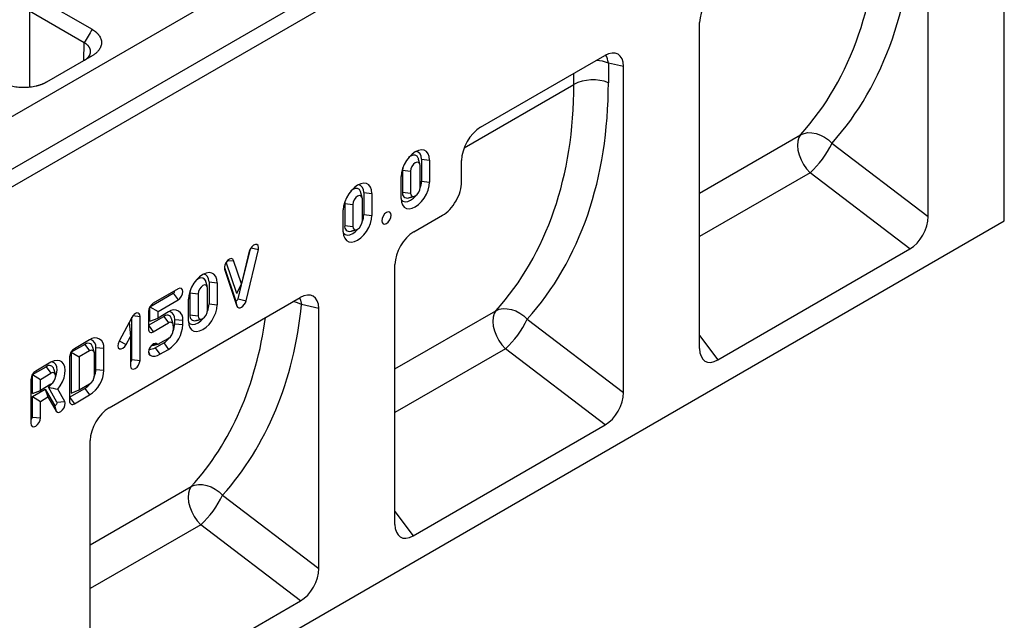
# Model space of a CAD drawing. Extents: x 5 to 589, y 5 to 415.
# Drawn here: x 240 to 292, y 108 to 140 of the extents above; entities that cross this region are included whole.
import ezdxf

# ---------------------------------------------------------------- set-up
doc = ezdxf.new("R2010")
doc.units = 0
doc.layers.get('0').update_dxf_attribs({"linetype": 'CONTINUOUS'})

msp = doc.modelspace()

# ---------------------------------------------------------------- linework, layer by layer
for p, q in [((188.5469, 104.8596), (289.5622, 163.1744)), ((190.9713, 103.46), (291.9866, 161.7749)), ((191.3754, 102.7602), (292.3906, 161.075)), ((292.3906, 128.88), (292.3906, 161.075)), ((288.35, 129.1148), (288.35, 146.3954)), ((241.0819, 140.7191), (243.9973, 139.0361)), ((243.586, 138.3238), (240.6707, 140.0068)), ((240.6707, 140.0068), (240.6707, 135.9627)), ((276.2282, 122.117), (276.2282, 139.3976)), ((243.5573, 137.3744), (243.586, 138.3238)), ((243.9973, 137.6284), (241.587, 136.237)), ((264.6114, 133.8402), (271.1928, 137.6395)), ((272.1876, 137.065), (271.3871, 137.25)), ((271.3871, 137.25), (271.3871, 136.2044)), ((272.1876, 119.7844), (272.1876, 137.065)), ((269.5575, 136.112), (269.5575, 136.6955)), ((263.7409, 132.7541), (269.5575, 136.112)), ((276.2282, 130.3555), (281.5829, 133.4467)), ((283.25, 132.9985), (288.35, 129.1148)), ((260.4756, 131.6868), (260.4633, 131.5621)), ((261.3978, 130.6435), (261.3978, 131.81)), ((261.4735, 132.1453), (261.9028, 132.1016)), ((261.4735, 132.1453), (261.4735, 130.9788)), ((261.9028, 132.1016), (261.9028, 130.9351)), ((263.6013, 130.942), (263.6013, 132.0725)), ((260.3876, 130.0604), (260.3876, 131.2268)), ((260.4633, 131.5621), (260.4633, 130.3956)), ((260.4633, 131.5621), (260.8927, 131.5184)), ((260.8927, 131.5184), (260.8927, 130.3519)), ((282.0852, 131.4263), (276.2282, 128.0451)), ((287.3852, 127.3902), (282.0852, 131.4263)), ((261.4735, 130.9788), (261.9028, 130.9351)), ((258.411, 130.3773), (258.8403, 130.3336)), ((258.411, 130.3773), (258.411, 129.2108)), ((258.8403, 130.3336), (258.8403, 129.1671)), ((260.4633, 130.3956), (260.8927, 130.3519)), ((257.4131, 129.9188), (257.4008, 129.7942)), ((257.4008, 129.7942), (257.4008, 128.6277)), ((257.4008, 129.7942), (257.8302, 129.7505)), ((257.8302, 129.7505), (257.8302, 128.584)), ((258.3353, 128.8756), (258.3353, 130.042)), ((257.3251, 128.2924), (257.3251, 129.4589)), ((258.411, 129.2108), (258.8403, 129.1671)), ((261.0605, 128.2908), (262.5911, 129.1744)), ((191.3754, 70.5651), (292.3906, 128.88)), ((257.4008, 128.6277), (257.8302, 128.584)), ((252.4349, 127.4558), (252.8225, 127.3528)), ((251.7452, 124.7525), (252.3735, 127.3476)), ((252.3422, 127.2557), (251.926, 125.5365)), ((252.1659, 124.6407), (252.8225, 127.3528)), ((277.193, 121.5064), (287.3852, 127.3902)), ((251.0167, 126.4121), (251.6012, 124.6694)), ((251.6733, 125.0211), (251.1136, 126.6898)), ((251.1761, 126.7672), (251.5094, 126.7786)), ((251.926, 125.5365), (251.5094, 126.7786)), ((260.0657, 112.7866), (260.0657, 126.5678)), ((251.0228, 126.3434), (251.029, 126.3212)), ((251.029, 126.3212), (251.6856, 124.3635)), ((250.2016, 125.6382), (250.631, 125.5945)), ((250.2016, 125.6382), (250.2016, 124.4717)), ((250.631, 125.5945), (250.631, 124.428)), ((251.6733, 125.0211), (251.926, 125.5365)), ((247.0709, 124.3266), (248.3083, 125.041)), ((248.5609, 125.2743), (247.2477, 124.5162)), ((248.3083, 125.041), (248.5609, 124.691)), ((249.2037, 125.1797), (249.1915, 125.055)), ((249.1915, 125.055), (249.1915, 123.8885)), ((249.1915, 125.055), (249.6208, 125.0113)), ((249.6208, 125.0113), (249.6208, 123.8448)), ((250.1259, 124.1364), (250.1259, 125.3029)), ((244.8981, 118.9605), (255.0303, 124.8097)), ((247.0709, 123.5683), (247.0709, 124.3266)), ((247.0709, 124.3266), (247.5002, 124.0787)), ((247.5002, 124.0787), (248.5609, 124.691)), ((249.1158, 123.5533), (249.1158, 124.7197)), ((250.2016, 124.4717), (250.631, 124.428)), ((251.6012, 124.6694), (251.6856, 124.3635)), ((251.7452, 124.7525), (252.1659, 124.6407)), ((256.0251, 124.2352), (255.1056, 124.4477)), ((246.1657, 123.8548), (246.541, 123.8166)), ((246.541, 121.4837), (246.541, 123.8166)), ((246.9951, 124.0788), (246.9951, 123.1456)), ((246.9951, 123.3497), (247.8033, 123.8163)), ((247.5002, 123.7288), (247.5002, 124.0787)), ((248.0558, 124.0495), (247.5002, 123.7288)), ((247.8033, 123.8163), (248.0558, 123.4663)), ((249.1915, 123.8885), (249.6208, 123.8448)), ((256.0251, 110.4541), (256.0251, 124.2352)), ((260.0657, 121.0251), (265.4205, 124.1163)), ((246.0994, 123.7551), (245.4284, 122.4928)), ((245.9642, 123.5008), (246.0359, 122.756)), ((246.1117, 121.5274), (246.1117, 123.777)), ((246.9951, 123.3497), (247.2477, 122.9998)), ((247.0709, 123.5683), (247.5002, 123.7288)), ((247.2477, 122.9998), (248.0558, 123.4663)), ((248.3083, 123.3204), (248.3083, 123.0871)), ((248.3841, 123.4224), (248.3841, 123.6557)), ((248.3841, 123.6557), (248.8134, 123.612)), ((248.3841, 123.4224), (248.8134, 123.3787)), ((248.8134, 123.3787), (248.8134, 123.612)), ((267.0876, 123.6681), (272.1876, 119.7844)), ((245.8065, 122.3244), (246.0359, 122.756)), ((246.0359, 122.756), (246.0359, 121.1921)), ((276.2282, 122.7941), (277.193, 121.5064)), ((243.6152, 122.3317), (242.8831, 121.9091)), ((243.8683, 122.5653), (243.0599, 122.0986)), ((243.6152, 122.3317), (243.8677, 121.9817)), ((245.4419, 122.5183), (245.8065, 122.3244)), ((247.2097, 122.3295), (247.422, 122.3693)), ((247.3481, 122.1537), (247.8033, 122.4165)), ((248.0558, 122.6497), (247.6006, 122.387)), ((247.8033, 122.4165), (248.0558, 122.0665)), ((242.8831, 121.9091), (242.8831, 119.751)), ((242.8831, 121.9091), (243.3125, 121.6612)), ((243.8677, 121.9817), (243.3125, 121.6612)), ((244.1206, 120.6695), (244.1199, 121.8355)), ((244.1956, 122.171), (244.1956, 122.1711)), ((244.1956, 122.1711), (244.625, 122.1276)), ((244.1963, 121.0057), (244.1956, 122.171)), ((244.1956, 122.171), (244.625, 122.1275)), ((244.625, 122.1275), (244.625, 122.1276)), ((244.6257, 120.9622), (244.625, 122.1275)), ((246.9932, 121.9545), (247.0649, 121.7507)), ((247.3481, 122.1537), (247.6006, 121.8037)), ((247.6006, 121.8037), (248.0558, 122.0665)), ((265.9227, 122.0959), (260.0657, 118.7147)), ((271.2227, 118.0598), (265.9227, 122.0959)), ((241.816, 121.3806), (241.0077, 120.914)), ((242.8074, 121.6612), (242.8074, 119.3283)), ((243.3125, 121.6612), (243.3125, 119.9115)), ((246.1117, 121.5274), (246.541, 121.4837)), ((240.8309, 120.7244), (241.5631, 121.1471)), ((240.8309, 119.7328), (240.8309, 120.7244)), ((240.8309, 120.7244), (241.2603, 120.4765)), ((241.2603, 120.4765), (241.8157, 120.7971)), ((241.5631, 121.1471), (241.8157, 120.7971)), ((244.1963, 121.0057), (244.6257, 120.9622)), ((240.7552, 120.4765), (240.7552, 118.1436)), ((241.2603, 119.8933), (241.2603, 120.4765)), ((241.8155, 120.2138), (241.2603, 119.8933)), ((243.3125, 119.9115), (243.868, 120.2322)), ((240.8309, 119.5579), (241.5165, 119.9537)), ((240.8309, 119.7328), (241.2603, 119.8933)), ((241.5165, 119.9537), (242.0007, 119.115)), ((241.5165, 119.9537), (241.6598, 119.5406)), ((242.1361, 119.2714), (241.6799, 120.0618)), ((242.5468, 119.3083), (242.1782, 119.9468)), ((242.8074, 119.5324), (243.6155, 119.9989)), ((242.8831, 119.751), (243.3125, 119.9115)), ((243.0599, 119.1824), (243.868, 119.6489)), ((243.6155, 119.9989), (243.868, 119.6489)), ((240.8309, 118.4789), (240.8309, 119.5579)), ((240.8309, 119.5579), (241.2603, 119.31)), ((241.2603, 119.31), (241.6598, 119.5406)), ((241.2603, 118.4351), (241.2603, 119.31)), ((241.6598, 119.5406), (242.0951, 118.7866)), ((242.0007, 119.115), (242.0951, 118.7866)), ((242.1361, 119.2714), (242.5468, 119.3083)), ((242.8074, 119.5324), (243.0599, 119.1824)), ((240.8309, 118.4789), (241.2603, 118.4351)), ((261.0306, 112.176), (271.2227, 118.0598)), ((243.9033, 103.4563), (243.9033, 117.2374)), ((243.9033, 111.6947), (249.2581, 114.786)), ((250.9252, 114.3378), (256.0251, 110.4541)), ((260.0657, 113.4638), (261.0306, 112.176)), ((249.7603, 112.7655), (243.9033, 109.3844)), ((255.0603, 108.7295), (249.7603, 112.7655)), ((244.8681, 102.8456), (255.0603, 108.7295))]:
    msp.add_line(p, q)
at = {"flags": 128}
for points in [[(281.5829, 133.4467), (281.4908, 133.2932), (281.4361, 133.1011), (281.4208, 132.8781), (281.4456, 132.633), (281.5096, 132.3756), (281.6102, 132.1162), (281.7433, 131.8649), (281.9038, 131.6319), (282.0852, 131.4263)], [(281.5829, 133.4467), (281.7652, 133.5206), (281.9684, 133.5566), (282.1863, 133.5535), (282.4119, 133.5116), (282.6382, 133.4321), (282.8578, 133.3175), (283.0639, 133.1714), (283.25, 132.9985)], [(261.9028, 132.1016), (261.8838, 132.2853), (261.8278, 132.4378), (261.7375, 132.5516), (261.6176, 132.6209), (261.4739, 132.6422), (261.3138, 132.6145), (261.1452, 132.5391), (260.9766, 132.4198), (260.8165, 132.2627), (260.6728, 132.0755), (260.5529, 131.8677), (260.4626, 131.6497), (260.4066, 131.4325), (260.3876, 131.2268)], [(261.3068, 132.1801), (261.301, 132.1989), (261.24, 132.3019), (261.145, 132.3568), (261.0254, 132.3581), (260.8927, 132.3058), (260.7908, 132.2328)], [(261.4735, 132.1453), (261.4537, 132.3074), (261.3956, 132.4357), (261.3034, 132.5213), (261.1831, 132.5584), (261.1808, 132.5586)], [(261.3978, 131.81), (261.3785, 131.9105), (261.3238, 131.9735), (261.2419, 131.9894), (261.1452, 131.9558), (261.0486, 131.8778), (260.9666, 131.7673), (260.9119, 131.6411), (260.8927, 131.5184)], [(258.8403, 130.3336), (258.8213, 130.5173), (258.7653, 130.6699), (258.675, 130.7837), (258.5551, 130.8529), (258.4114, 130.8743), (258.2513, 130.8465), (258.0827, 130.7711), (257.9141, 130.6519), (257.754, 130.4947), (257.6104, 130.3076), (257.4904, 130.0998), (257.4001, 129.8818), (257.3441, 129.6645), (257.3251, 129.4589)], [(258.2443, 130.4121), (258.2385, 130.431), (258.1775, 130.534), (258.0826, 130.5889), (257.9629, 130.5902), (257.8302, 130.5379), (257.7283, 130.4649)], [(258.411, 130.3773), (258.3912, 130.5395), (258.3332, 130.6677), (258.2409, 130.7534), (258.1206, 130.7905), (258.1183, 130.7907)], [(260.3876, 130.0604), (260.4066, 129.8766), (260.4626, 129.7241), (260.5529, 129.6103), (260.6728, 129.541), (260.8165, 129.5197), (260.9766, 129.5475), (261.1452, 129.6228), (261.3138, 129.7421), (261.4739, 129.8992), (261.6176, 130.0864), (261.7375, 130.2942), (261.8278, 130.5122), (261.8838, 130.7294), (261.9028, 130.9351)], [(260.8927, 130.3519), (260.9119, 130.2514), (260.9666, 130.1884), (261.0486, 130.1725), (261.1452, 130.2061), (261.2419, 130.2841), (261.3238, 130.3946), (261.3785, 130.5208), (261.3978, 130.6435)], [(258.3353, 130.042), (258.316, 130.1425), (258.2613, 130.2056), (258.1794, 130.2215), (258.0827, 130.1879), (257.9861, 130.1099), (257.9041, 129.9994), (257.8494, 129.8732), (257.8302, 129.7505)], [(260.3884, 130.0196), (260.3897, 130.0178), (260.482, 129.9322), (260.6023, 129.895), (260.7424, 129.9089), (260.8927, 129.9728), (261.043, 130.0825), (261.1831, 130.2303), (261.1849, 130.2327)], [(257.3251, 128.2924), (257.3441, 128.1087), (257.4001, 127.9561), (257.4904, 127.8424), (257.6104, 127.7731), (257.754, 127.7518), (257.9141, 127.7795), (258.0827, 127.8549), (258.2513, 127.9742), (258.4114, 128.1313), (258.5551, 128.3185), (258.675, 128.5262), (258.7653, 128.7442), (258.8213, 128.9615), (258.8403, 129.1671)], [(259.614, 129.3221), (259.5173, 129.2441), (259.4354, 129.1336), (259.3807, 129.0074), (259.3614, 128.8847), (259.3807, 128.7842), (259.4354, 128.7212), (259.5173, 128.7053), (259.614, 128.7389), (259.7106, 128.8169), (259.7925, 128.9274), (259.8473, 129.0536), (259.8665, 129.1763), (259.8473, 129.2768), (259.7925, 129.3398), (259.7106, 129.3557), (259.614, 129.3221)], [(257.8302, 128.584), (257.8494, 128.4835), (257.9041, 128.4205), (257.9861, 128.4046), (258.0827, 128.4382), (258.1794, 128.5161), (258.2613, 128.6267), (258.316, 128.7529), (258.3353, 128.8756)], [(257.3259, 128.2517), (257.3272, 128.2499), (257.4195, 128.1642), (257.5398, 128.1271), (257.6799, 128.141), (257.8302, 128.2049), (257.9805, 128.3145), (258.1206, 128.4624), (258.1224, 128.4647)], [(252.8225, 127.3528), (252.8341, 127.4724), (252.8074, 127.5665), (252.7464, 127.6207), (252.6604, 127.6267), (252.5626, 127.5835), (252.4677, 127.4979), (252.3903, 127.3828), (252.3422, 127.2557)], [(251.5094, 126.7786), (251.4613, 126.8501), (251.3839, 126.8759), (251.2891, 126.8521), (251.1912, 126.7823), (251.1052, 126.6771), (251.0442, 126.5525), (251.0174, 126.4275), (251.029, 126.3212)], [(250.631, 125.5945), (250.612, 125.7782), (250.556, 125.9307), (250.4657, 126.0445), (250.3457, 126.1138), (250.2021, 126.1351), (250.042, 126.1074), (249.8734, 126.032), (249.7048, 125.9127), (249.5447, 125.7556), (249.401, 125.5684), (249.281, 125.3606), (249.1908, 125.1426), (249.1347, 124.9254), (249.1158, 124.7197)], [(250.2016, 125.6382), (250.1818, 125.8003), (250.1238, 125.9286), (250.0315, 126.0142), (249.9112, 126.0513), (249.9089, 126.0515)], [(250.0349, 125.673), (250.0292, 125.6918), (249.9682, 125.7949), (249.8732, 125.8497), (249.7535, 125.851), (249.6208, 125.7987), (249.519, 125.7257)], [(250.1259, 125.3029), (250.1067, 125.4034), (250.0519, 125.4664), (249.97, 125.4823), (249.8734, 125.4487), (249.7767, 125.3707), (249.6948, 125.2602), (249.6401, 125.134), (249.6208, 125.0113)], [(248.5609, 124.691), (248.6575, 124.769), (248.7395, 124.8795), (248.7942, 125.0058), (248.8134, 125.1284), (248.7942, 125.229), (248.7395, 125.292), (248.6575, 125.3079), (248.5609, 125.2743)], [(249.1158, 123.5533), (249.1347, 123.3695), (249.1908, 123.217), (249.281, 123.1032), (249.401, 123.0339), (249.5447, 123.0126), (249.7048, 123.0404), (249.8734, 123.1157), (250.042, 123.235), (250.2021, 123.3922), (250.3457, 123.5793), (250.4657, 123.7871), (250.556, 124.0051), (250.612, 124.2223), (250.631, 124.428)], [(251.6012, 124.6694), (251.612, 124.6513), (251.6287, 124.6416), (251.6498, 124.6413), (251.6732, 124.6505), (251.6966, 124.6683), (251.7177, 124.6929), (251.7345, 124.7219), (251.7452, 124.7525)], [(251.6856, 124.3635), (251.7214, 124.3029), (251.7773, 124.2706), (251.8477, 124.2698), (251.9257, 124.3005), (252.0038, 124.3599), (252.0742, 124.4419), (252.1301, 124.5387), (252.1659, 124.6407)], [(255.1056, 124.4477), (254.8907, 124.5386), (254.6721, 124.6029)], [(255.0038, 124.7944), (255.0521, 124.6707), (255.1056, 124.4477)], [(246.541, 123.8166), (246.5296, 123.8968), (246.4963, 123.9565), (246.4442, 123.9903), (246.378, 123.9952), (246.3037, 123.9707), (246.228, 123.9191), (246.1578, 123.845), (246.0994, 123.7551)], [(248.2174, 123.6905), (248.1999, 123.7392), (248.1603, 123.802), (248.1069, 123.8463), (248.0418, 123.8704), (247.9676, 123.8734), (247.887, 123.8551), (247.8033, 123.8163)], [(249.6208, 123.8448), (249.6401, 123.7443), (249.6948, 123.6813), (249.7767, 123.6654), (249.8734, 123.699), (249.97, 123.777), (250.0519, 123.8875), (250.1067, 124.0137), (250.1259, 124.1364)], [(265.4205, 124.1163), (265.3284, 123.9628), (265.2736, 123.7707), (265.2584, 123.5477), (265.2832, 123.3026), (265.3472, 123.0453), (265.4477, 122.7858), (265.5809, 122.5346), (265.7413, 122.3015), (265.9227, 122.0959)], [(265.4205, 124.1163), (265.6027, 124.1902), (265.806, 124.2262), (266.0239, 124.2232), (266.2495, 124.1812), (266.4757, 124.1017), (266.6954, 123.9871), (266.9015, 123.841), (267.0876, 123.6681)], [(249.1166, 123.5125), (249.1179, 123.5107), (249.2102, 123.4251), (249.3304, 123.3879), (249.4705, 123.4018), (249.6208, 123.4657), (249.7711, 123.5754), (249.9112, 123.7232), (249.9131, 123.7256)], [(244.0289, 122.2054), (244.0114, 122.2542), (243.9718, 122.317), (243.9184, 122.3613), (243.8535, 122.3854), (243.7793, 122.3885), (243.6989, 122.3703), (243.6152, 122.3317)], [(245.4284, 122.4928), (245.3787, 122.3659), (245.3654, 122.2454), (245.3904, 122.1498), (245.45, 122.0936), (245.5351, 122.0854), (245.6327, 122.1263), (245.728, 122.2102), (245.8065, 122.3244)], [(247.422, 122.3693), (247.3401, 122.3852), (247.2435, 122.3516), (247.1468, 122.2736), (247.0649, 122.1631), (247.0101, 122.0369), (246.9909, 121.9142), (247.0101, 121.8137), (247.0649, 121.7507)], [(242.1782, 119.9468), (242.3146, 120.1356), (242.4269, 120.3422), (242.5097, 120.5567), (242.5591, 120.7687), (242.5725, 120.9679), (242.5494, 121.1449), (242.4909, 121.291), (242.3998, 121.3992), (242.2805, 121.4643), (242.1387, 121.4831), (241.9814, 121.4547), (241.816, 121.3806)], [(242.0646, 120.6034), (242.1176, 120.7735), (242.1431, 120.9643), (242.1275, 121.133), (242.0719, 121.2675), (241.9802, 121.3582), (241.8588, 121.3989), (241.8508, 121.3997)], [(246.0359, 121.1921), (246.0552, 121.0916), (246.1099, 121.0286), (246.1918, 121.0126), (246.2885, 121.0462), (246.3851, 121.1242), (246.4671, 121.2347), (246.5218, 121.361), (246.541, 121.4837)], [(241.8155, 120.2138), (241.912, 120.2918), (241.9939, 120.4022), (242.0485, 120.5283), (242.0677, 120.6509), (242.0486, 120.7514), (241.994, 120.8144), (241.9122, 120.8305), (241.8157, 120.7971)], [(241.6799, 120.0618), (241.8258, 120.205), (241.8549, 120.2402)], [(242.0007, 119.115), (242.0188, 119.0986), (242.0445, 119.0965), (242.0738, 119.1091), (242.1023, 119.1346), (242.1256, 119.169), (242.1402, 119.2071), (242.1439, 119.243), (242.1361, 119.2714)], [(242.0951, 118.7866), (242.1555, 118.7316), (242.2411, 118.7247), (242.3388, 118.7669), (242.4339, 118.8518), (242.5117, 118.9665), (242.5605, 119.0935), (242.5729, 119.2135), (242.5468, 119.3083)], [(240.7552, 118.1436), (240.7744, 118.0431), (240.8292, 117.9801), (240.9111, 117.9641), (241.0077, 117.9977), (241.1044, 118.0757), (241.1863, 118.1862), (241.2411, 118.3124), (241.2603, 118.4351)], [(249.2581, 114.786), (249.1659, 114.6324), (249.1112, 114.4403), (249.0959, 114.2173), (249.1208, 113.9722), (249.1847, 113.7149), (249.2853, 113.4554), (249.4184, 113.2042), (249.5789, 112.9711), (249.7603, 112.7655)], [(249.2581, 114.786), (249.4403, 114.8598), (249.6436, 114.8958), (249.8614, 114.8928), (250.0871, 114.8508), (250.3133, 114.7713), (250.5329, 114.6567), (250.7391, 114.5107), (250.9252, 114.3378)]]:
    msp.add_lwpolyline(points, dxfattribs=at)
for centre, radius, start, end in [((270.6069, 135.2543), 2.1428, 68.64663, 85.81997), ((270.1968, 137.0882), 1.2012, 7.7409, 28.94767), ((270.5751, 134.1225), 2.2346, 68.69392, 117.0888), ((278.7968, 135.0803), 4.9159, 311.985, 334.94491), ((260.3579, 131.0089), 1.1159, 338.27629, 358.453), ((260.7153, 130.3482), 0.2565, 169.34118, 284.43253), ((257.2954, 129.241), 1.1159, 338.27677, 358.45329), ((257.6529, 128.5803), 0.2565, 169.33993, 284.43289), ((248.2249, 125.1766), 0.1592, 301.60854, 358.40856), ((247.5434, 124.0538), 0.5489, 122.60524, 177.39476), ((249.0862, 124.5018), 1.1159, 338.27607, 358.45399), ((248.3516, 123.6869), 0.4679, 350.78573, 129.20332), ((248.0291, 123.7147), 0.3598, 350.56731, 80.02956), ((249.4435, 123.8411), 0.2565, 169.34033, 284.43249), ((248.1544, 123.3454), 0.156, 350.78519, 129.20406), ((247.1685, 123.4536), 1.6466, 302.60545, 357.39462), ((247.3017, 123.4457), 1.0826, 337.96202, 358.76728), ((262.6343, 125.75), 4.9159, 311.98502, 334.94489), ((247.1491, 123.1206), 0.156, 170.78501, 309.20364), ((247.7601, 123.1121), 0.5489, 302.60548, 357.39472), ((244.1631, 122.202), 0.4679, 350.84069, 129.05858), ((243.8405, 122.2296), 0.3599, 350.63767, 80.06214), ((247.1554, 122.5725), 0.3024, 267.79432, 285.19895), ((247.496, 122.533), 0.1796, 245.6859, 305.61811), ((247.2421, 123.342), 1.0824, 301.23024, 322.04459), ((243.3557, 121.6363), 0.5489, 122.60524, 177.39476), ((243.9658, 121.8603), 0.1561, 350.83181, 128.94564), ((247.0873, 122.555), 0.4786, 262.53078, 303.00903), ((247.2868, 122.2418), 0.5389, 245.68631, 305.61813), ((241.729, 120.9496), 0.2579, 16.08672, 130.02982), ((245.9473, 121.5348), 0.1645, 302.60537, 357.39397), ((241.3035, 120.4516), 0.5489, 122.60597, 177.39403), ((242.981, 121.0358), 1.6463, 302.60208, 357.43766), ((243.5723, 120.6946), 0.5489, 302.60646, 357.38466), ((243.1148, 121.028), 1.0817, 337.95616, 358.82062), ((243.0542, 120.9246), 1.0825, 301.23123, 322.04359), ((242.9613, 119.3033), 0.156, 170.78528, 309.20396), ((240.6665, 118.4863), 0.1645, 302.60617, 357.39449), ((246.4719, 116.4196), 4.9159, 311.98499, 334.94488)]:
    msp.add_arc(centre, radius, start, end)
for centre, major_axis, ratio, start_param, end_param in [((259.9922, 155.6672), (-20.4107, 23.3809), 0.6698949, 3.2211378, 3.7961252), ((260.8116, 156.3428), (-21.0878, 24.6612), 0.6665694, 3.2287339, 3.8037213), ((277.2539, 139.954), (0.7142, 1.2372), 0.5950623, 0.8003909, 2.3410289), ((271.1618, 136.4372), (0.7361, 1.2751), 0.5602261, 5.5127897, 7.0534277), ((243.8298, 146.3369), (-20.4107, 23.3809), 0.6698949, 3.2211378, 3.7961252), ((244.6492, 147.0124), (-21.0878, 24.6612), 0.6665694, 3.2287339, 3.8037213), ((264.6114, 132.6557), (0.7032, 1.2563), 0.5772448, 0.7700111, 2.3408074), ((262.5911, 130.3589), (0.7032, 1.2563), 0.5772448, 3.9116037, 5.4824001), ((287.3243, 128.5964), (0.6629, 1.2807), 0.6112259, 3.9036587, 5.4150289), ((261.0915, 127.1242), (0.7142, 1.2372), 0.5950623, 0.8003909, 2.3410289), ((254.9994, 123.6073), (0.7361, 1.2751), 0.5602261, 5.5127897, 7.0534277), ((228.4867, 137.682), (-21.0878, 24.6612), 0.6665694, 3.2287339, 3.7093095), ((227.6673, 137.0065), (-20.4107, 23.3809), 0.6698949, 3.2211378, 3.6718331), ((277.2539, 122.7829), (0.7165, 1.3519), 0.5429802, 2.3440785, 3.8554487), ((271.1618, 119.266), (0.6629, 1.2807), 0.6112259, 3.9036587, 5.4150289), ((244.929, 117.7938), (0.7142, 1.2372), 0.5950623, 0.8003909, 2.3410289), ((261.0915, 113.4525), (0.7165, 1.3519), 0.5429802, 2.3440785, 3.8554487), ((254.9994, 109.9356), (0.6629, 1.2807), 0.6112259, 3.9036587, 5.4150289)]:
    msp.add_ellipse(centre, major_axis=major_axis, ratio=ratio, start_param=start_param, end_param=end_param)
for points, degree in [([(243.9973, 139.0361), (243.8602, 138.7987), (243.7231, 138.5612), (243.586, 138.3238)], 3), ([(243.9973, 137.6284), (243.9173, 137.5822), (243.8374, 137.5361), (243.7575, 137.4899)], 3), ([(261.3888, 131.8819), (261.3068, 132.1801)], 1), ([(258.3263, 130.1139), (258.2443, 130.4121)], 1), ([(260.7793, 130.0998), (261.0785, 130.1779)], 1), ([(257.7168, 128.3319), (258.016, 128.41)], 1), ([(250.1169, 125.3748), (250.0349, 125.673)], 1), ([(248.2994, 123.3923), (248.2174, 123.6905)], 1), ([(249.5074, 123.5927), (249.8067, 123.6708)], 1), ([(247.2347, 122.2807), (247.5339, 122.3588)], 1), ([(244.1109, 121.9072), (244.0289, 122.2054)], 1), ([(242.0588, 120.7229), (241.9768, 121.0211)], 1), ([(241.6799, 120.0618), (241.8429, 120.0169), (242.0096, 119.9798), (242.1782, 119.9468)], 3)]:
    msp.add_open_spline(points, degree=degree)
for points, knots in [([(243.9973, 139.0361), (244.0086, 139.0295), (244.0312, 139.0163), (244.0638, 138.9959), (244.0954, 138.975), (244.1259, 138.9537), (244.1553, 138.9318), (244.1836, 138.9094), (244.2108, 138.8866), (244.2369, 138.8633), (244.2619, 138.8395), (244.2858, 138.8152), (244.3086, 138.7904), (244.3303, 138.7651), (244.3509, 138.7393), (244.4085, 138.6618), (244.4803, 138.5274), (244.5133, 138.3323), (244.4803, 138.1371), (244.4036, 137.9936), (244.331, 137.8994), (244.2865, 137.8492), (244.2376, 137.8011), (244.1842, 137.7548), (244.1264, 137.7106), (244.0645, 137.6682), (244.0197, 137.6417), (243.9973, 137.6284)], [0, 0, 0, 0, 0.01783, 0.035607, 0.0533456, 0.0710606, 0.0887668, 0.1064788, 0.1242115, 0.1419796, 0.1597977, 0.1776804, 0.1956419, 0.2136964, 0.231858, 0.2501402, 0.3756421, 0.5000119, 0.6243314, 0.7498837, 0.7863126, 0.8223174, 0.8580106, 0.8935077, 0.9289262, 0.9643844, 1, 1, 1, 1]), ([(243.586, 137.3909), (243.5951, 137.3964), (243.6133, 137.4073), (243.6395, 137.4243), (243.6646, 137.4418), (243.6887, 137.4597), (243.7118, 137.4781), (243.7338, 137.4969), (243.7546, 137.5162), (243.7743, 137.5358), (243.7929, 137.5558), (243.8102, 137.5761), (243.8264, 137.5967), (243.8413, 137.6177), (243.855, 137.6389), (243.8675, 137.6603), (243.8787, 137.682), (243.8885, 137.7039), (243.8971, 137.7259), (243.9044, 137.7481), (243.9104, 137.7704), (243.915, 137.7928), (243.9184, 137.8153), (243.9204, 137.8378), (243.921, 137.8603), (243.9204, 137.8828), (243.9184, 137.9053), (243.915, 137.9277), (243.9104, 137.9501), (243.9044, 137.9723), (243.8971, 137.9944), (243.8885, 138.0163), (243.8786, 138.038), (243.8675, 138.0595), (243.855, 138.0807), (243.8413, 138.1017), (243.8264, 138.1224), (243.8102, 138.1428), (243.7929, 138.1628), (243.7743, 138.1825), (243.7546, 138.2018), (243.7337, 138.2206), (243.7118, 138.2391), (243.6887, 138.257), (243.6646, 138.2745), (243.6394, 138.2915), (243.6133, 138.308), (243.5951, 138.3185), (243.586, 138.3238)], [0, 0, 0, 0, 0.0217452, 0.0434897, 0.0652335, 0.0869767, 0.1087193, 0.1304613, 0.1522027, 0.1739437, 0.1956842, 0.2174242, 0.2391637, 0.2609029, 0.2826417, 0.3043801, 0.3261183, 0.3478561, 0.3695937, 0.391331, 0.4130682, 0.4348052, 0.456542, 0.4782787, 0.5000154, 0.5217519, 0.5434885, 0.565225, 0.5869616, 0.6086982, 0.6304349, 0.6521718, 0.6739087, 0.6956459, 0.7173832, 0.7391208, 0.7608586, 0.7825967, 0.8043352, 0.826074, 0.8478131, 0.8695527, 0.8912926, 0.9130331, 0.934774, 0.9565154, 0.9782574, 1, 1, 1, 1]), ([(241.587, 136.237), (241.5756, 136.2304), (241.5528, 136.2174), (241.5174, 136.1985), (241.4812, 136.1803), (241.4442, 136.1627), (241.4063, 136.1457), (241.3676, 136.1294), (241.3281, 136.1137), (241.2877, 136.0986), (241.2464, 136.0842), (241.2043, 136.0704), (241.1614, 136.0573), (241.1176, 136.0447), (241.0729, 136.0328), (240.9387, 135.9996), (240.7059, 135.9581), (240.3678, 135.9391), (240.0297, 135.9581), (239.7811, 136.0024), (239.6179, 136.0443), (239.5311, 136.07), (239.4477, 136.0982), (239.3676, 136.129), (239.2909, 136.1624), (239.2174, 136.1982), (239.1715, 136.224), (239.1485, 136.237)], [0, 0, 0, 0, 0.01783, 0.035607, 0.0533456, 0.0710606, 0.0887668, 0.1064788, 0.1242115, 0.1419796, 0.1597977, 0.1776804, 0.1956419, 0.2136964, 0.231858, 0.2501402, 0.3756421, 0.5000119, 0.6243314, 0.7498837, 0.7863126, 0.8223174, 0.8580106, 0.8935077, 0.9289262, 0.9643844, 1, 1, 1, 1])]:
    msp.add_open_spline(points, degree=3, knots=knots)

doc.saveas('drawing.dxf')
